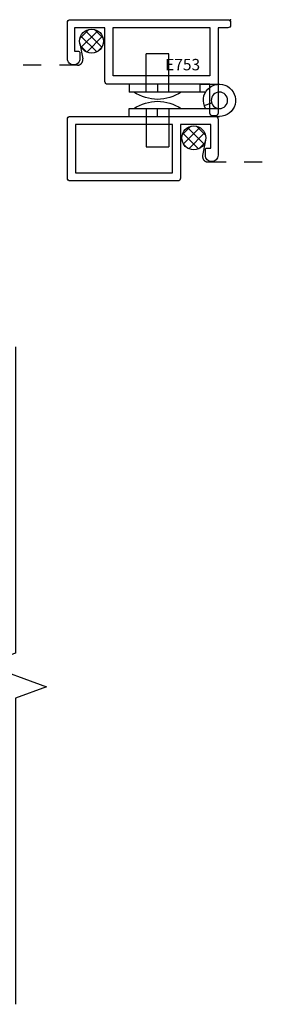
# Model space of a CAD drawing. Units: inches. Extents: x -0.1 to 24.9, y -0.1 to 32.4.
# Drawn here: x 5.8 to 7.2, y 10.9 to 16.3 of the extents above; entities that cross this region are included whole.
import ezdxf

# ---------------------------------------------------------------- set-up
doc = ezdxf.new("R2010")
doc.units = ezdxf.units.IN
doc.header["$MEASUREMENT"] = 0
doc.linetypes.add('DASHED2', pattern=[0.375, 0.25, -0.125])
doc.layers.add('WINTECH_DESIGN', color=3, linetype='Continuous', lineweight=25)
doc.styles.add('SIMPLEX', font='SIMPLEX')

# ---------------------------------------------------------------- blocks, each defined once
blk = doc.blocks.new('*X417')
at = {"color": 0}
for p, q in [((10.707, 13.4222), (10.7572, 13.4724)), ((10.7148, 13.3735), (10.8059, 13.4646)), ((10.8319, 13.3794), (10.7436, 13.4678)), ((10.8317, 13.4362), (10.8003, 13.4676)), ((10.8048, 13.35), (10.7141, 13.4407)), ((10.7448, 13.3469), (10.8325, 13.4346)), ((10.7548, 13.3434), (10.7075, 13.3907)), ((10.804, 13.3496), (10.8298, 13.3754))]:
    blk.add_line(p, q, dxfattribs=at)
blk = doc.blocks.new('*U424')
blk.add_point((0, 0))
at = {"layer": 'WINTECH_DESIGN', "color": 7}
blk.add_lwpolyline([(0.905, -0.215), (0.905, -0.015, 0.414214), (0.89, 0), (0.015, 0, 0.414214), (0, -0.015), (0, -0.03, 0.414214), (0.015, -0.045), (0.07, -0.045), (0.07, -0.517, 0.414214), (0.085, -0.532), (0.1, -0.532, 0.414214), (0.115, -0.517), (0.115, -0.357), (0.682, -0.357, 0.414214), (0.697, -0.342), (0.697, -0.045), (0.865, -0.045), (0.865, -0.175), (0.843, -0.175, 0.414214), (0.835, -0.183), (0.835, -0.215, 0.414214), (0.87, -0.25), (0.87, -0.25, 0.414214)], format="xyb", close=True, dxfattribs=at)
blk.add_lwpolyline([(0.652, -0.0436), (0.115, -0.0436), (0.115, -0.3106), (0.652, -0.3106), (0.652, -0.0436)], dxfattribs=at)
at = {"layer": 'WINTECH_DESIGN', "color": 6, "style": 'SIMPLEX'}
blk.add_attdef('E753', (0.1439, -0.2801), '', height=0.063, dxfattribs=at)
blk = doc.blocks.new('SR001')
at = {"layer": 'WINTECH_DESIGN', "color": 0}
for p, q in [((0, 0.131), (0, -0.131)), ((0, 0.0625), (0.212, 0.0625)), ((0.212, 0.0625), (0.212, -0.0625)), ((0, -0.0625), (0.212, -0.0625))]:
    blk.add_line(p, q, dxfattribs=at)
blk.add_arc((0.1945, 0), 0.2345, 146.0406, 213.9594, dxfattribs=at)
blk = doc.blocks.new('HA38_CLOSED')
at = {"layer": 'WINTECH_DESIGN', "color": 0}
for p, q in [((-0.0892, -0.5), (-0.0892, 0)), ((-0.0455, -0.5), (-0.0455, 0)), ((0.0892, -0.1067), (0.0892, 0)), ((-0.0286, -0.0845), (-0.0146, -0.0431)), ((0.0455, -0.0767), (0.0455, -0.5)), ((0.0455, -0.1067), (0.0892, -0.1067)), ((0.0892, -0.1067), (0.0892, -0.5)), ((-0.0892, -0.343), (-0.0455, -0.343)), ((0.0892, -0.343), (0.0455, -0.343)), ((-0.0892, -0.5), (-0.0455, -0.5)), ((0.0892, -0.5), (0.0455, -0.5))]:
    blk.add_line(p, q, dxfattribs=at)
blk.add_circle((0, 0), 0.0455, dxfattribs=at)
blk.add_arc((0, 0), 0.0892, 239.3302, 180, dxfattribs=at)
blk = doc.blocks.new('320COL_LJAMBCAM')
at = {"layer": 'WINTECH_DESIGN', "color": 251, "linetype": 'DASHED2', "ltscale": 0.25}
for points in [[(4.9184, 5.0284), (4.9342, 4.9439, -0.469468), (4.9047, 4.9084), (3.397, 4.9084)], [(5.6148, 4.493), (5.599, 4.4085, 0.469468), (5.6285, 4.373), (6.0075, 4.373)]]:
    blk.add_lwpolyline(points, format="xyb", dxfattribs=at)
at = {"layer": 'WINTECH_DESIGN', "color": 7}
blk.add_lwpolyline([(5.6691, 4.625, -0.414214), (5.6841, 4.61), (5.6841, 4.41, -0.414214), (5.6491, 4.375), (5.6491, 4.375, -0.414214), (5.6141, 4.41), (5.6141, 4.442, -0.414214), (5.6221, 4.45), (5.6441, 4.45), (5.6441, 4.58), (5.4761, 4.58), (5.4761, 4.283, -0.414214), (5.4611, 4.268), (4.8641, 4.268, -0.414214), (4.8491, 4.283), (4.8491, 4.61, -0.414214), (4.8641, 4.625)], format="xyb", close=True, dxfattribs=at)
blk.add_lwpolyline([(5.4311, 4.58), (4.8941, 4.58), (4.8941, 4.313), (5.4311, 4.313), (5.4311, 4.58)], dxfattribs=at)
at = {"layer": 'WINTECH_DESIGN', "linetype": 'Continuous'}
blk.add_lwpolyline([(4.562, 3.35), (4.562, 1.656), (4.3903, 1.5935), (4.7337, 1.4685), (4.562, 1.406), (4.562, -0.288)], dxfattribs=at)
at = {"layer": 'WINTECH_DESIGN', "color": 251}
for centre in [(4.9834, 5.0418), (5.5498, 4.5064)]:
    blk.add_circle(centre, 0.0664, dxfattribs=at)
at = {"layer": 'WINTECH_DESIGN'}
ref = blk.add_blockref('*U424', (5.7541, 5.1604), dxfattribs=dict(at, xscale=-1))
ref.add_attrib('E753', 'E753', (5.3912, 4.8803), dxfattribs={"color": 6, "height": 0.063, "style": 'SIMPLEX'})
at = {"layer": 'WINTECH_DESIGN', "color": 251, "extrusion": (0, 0, -1), "zscale": -1, "rotation": 270}
blk.add_blockref('*X417', (-18.3911, 15.8136), dxfattribs=at)
at = {"layer": 'WINTECH_DESIGN', "color": 7}
for name, p, xscale, rotation in [('SR001', (5.3491, 4.7597), -1, 270), ('HA38_CLOSED', (5.6921, 4.7142), -1, 270), ('SR001', (5.3491, 4.6687), -1.000000000000001, 90)]:
    blk.add_blockref(name, p, dxfattribs=dict(at, xscale=xscale, rotation=rotation))
at = {"layer": 'WINTECH_DESIGN', "color": 251, "extrusion": (0, 0, -1), "xscale": -1.000000000000001, "zscale": -1.000000000000001, "rotation": 90}
blk.add_blockref('*X417', (7.8579, 15.2782), dxfattribs=at)
at = {"layer": 'WINTECH_DESIGN', "color": 6, "style": 'SIMPLEX'}
blk.add_attdef('SB17', (2.7239, 0.2955), '', height=0.07, rotation=90, dxfattribs=at)

msp = doc.modelspace()

# ---------------------------------------------------------------- block references
at = {"layer": 'WINTECH_DESIGN'}
msp.add_blockref('320COL_LJAMBCAM', (1.2307, 11.1404), dxfattribs=at)

doc.saveas('drawing.dxf')
